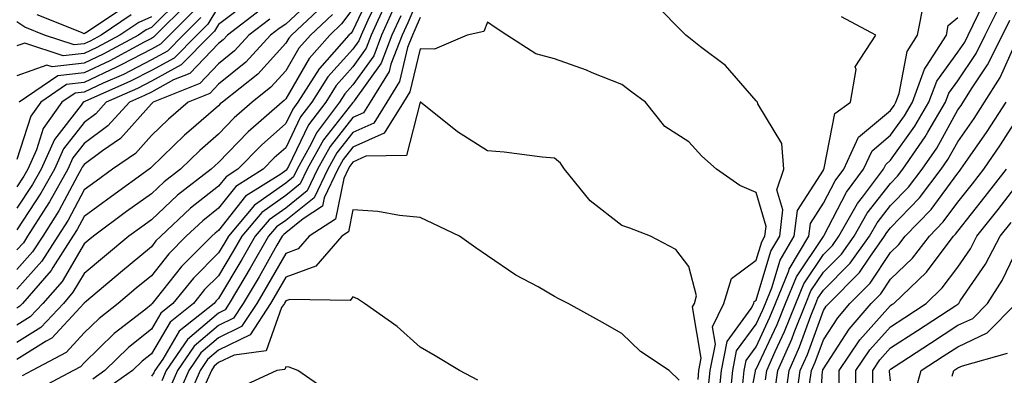
# Model space of a CAD drawing. Units: inches. Extents: x 1031843 to 1034483, y 7218698 to 7221338.
# Drawn here: x 1032348 to 1032495, y 7219191 to 7219244 of the extents above; entities that cross this region are included whole.
import ezdxf

# ---------------------------------------------------------------- set-up
doc = ezdxf.new("R2010")
doc.units = ezdxf.units.IN
doc.header["$MEASUREMENT"] = 0
doc.layers.add('Contour_10317218', color=7, linetype='Continuous', true_color=0xfe7e9f)

msp = doc.modelspace()

# ---------------------------------------------------------------- linework, layer by layer
at = {"layer": 'Contour_10317218'}
for points in [[(1032459.44, 7219190.53, 2983), (1032459.63, 7219191.92, 2983), (1032460.86, 7219194.73, 2983), (1032462.25, 7219197.72, 2983), (1032463.93, 7219201.92, 2983), (1032465.12, 7219204.85, 2983), (1032468.05, 7219209.22, 2983), (1032469.4, 7219210.57, 2983), (1032470.35, 7219211.92, 2983), (1032473.15, 7219216.82, 2983), (1032473.89, 7219217.76, 2983), (1032477, 7219221.92, 2983), (1032477.33, 7219222.64, 2983), (1032478.05, 7219223.25, 2983), (1032481.64, 7219228.33, 2983), (1032483.75, 7219231.92, 2983), (1032484.91, 7219235.06, 2983), (1032488.05, 7219239.36, 2983), (1032489.09, 7219240.88, 2983), (1032489.59, 7219241.92, 2983), (1032491.1, 7219244.97, 2983), (1032492.29, 7219247.68, 2983), (1032494.94, 7219251.92, 2983), (1032495.69, 7219254.28, 2983)], [(1032460.9, 7219189.07, 2982), (1032461.29, 7219191.92, 2982), (1032463.36, 7219196.61, 2982), (1032463.69, 7219197.56, 2982), (1032465.43, 7219201.92, 2982), (1032466.19, 7219203.78, 2982), (1032468.05, 7219206.57, 2982), (1032470.73, 7219209.24, 2982), (1032472.62, 7219211.92, 2982), (1032474.59, 7219215.38, 2982), (1032478.05, 7219219.81, 2982), (1032479.09, 7219220.88, 2982), (1032479.89, 7219221.92, 2982), (1032483.21, 7219226.76, 2982), (1032483.58, 7219227.45, 2982), (1032486.21, 7219231.92, 2982), (1032486.7, 7219233.27, 2982), (1032488.05, 7219235.1, 2982), (1032490.78, 7219239.19, 2982), (1032492.15, 7219241.92, 2982), (1032494.1, 7219245.87, 2982), (1032498.05, 7219251.71, 2982)], [(1032401, 7219248.97, 2981), (1032398.05, 7219242.62, 2981), (1032397.76, 7219242.21, 2981), (1032397.44, 7219241.92, 2981), (1032393.05, 7219236.92, 2981), (1032393.03, 7219236.9, 2981), (1032389.85, 7219231.92, 2981), (1032389.09, 7219230.88, 2981), (1032388.05, 7219228.76, 2981), (1032384.44, 7219225.53, 2981), (1032380.94, 7219221.92, 2981), (1032379.16, 7219220.81, 2981), (1032378.05, 7219219.4, 2981), (1032373.87, 7219216.1, 2981), (1032369.44, 7219211.92, 2981), (1032368.73, 7219211.24, 2981), (1032368.05, 7219210.34, 2981), (1032363.44, 7219206.53, 2981), (1032358.4, 7219202.27, 2981), (1032358.05, 7219201.98, 2981), (1032358.03, 7219201.94, 2981), (1032358.01, 7219201.92, 2981), (1032357.44, 7219201.31, 2981), (1032353.25, 7219196.72, 2981), (1032352.42, 7219196.3, 2981), (1032348.05, 7219193.54, 2981)], [(1032392.37, 7219247.6, 2977), (1032388.05, 7219243.52, 2977), (1032387.07, 7219242.9, 2977), (1032385.78, 7219241.92, 2977), (1032382.09, 7219237.88, 2977), (1032378.05, 7219234.58, 2977), (1032376.74, 7219233.23, 2977), (1032373.52, 7219231.92, 2977), (1032370.59, 7219229.38, 2977), (1032368.05, 7219226.94, 2977), (1032365.69, 7219224.28, 2977), (1032362.29, 7219221.92, 2977), (1032359.83, 7219220.14, 2977), (1032358.05, 7219218.83, 2977), (1032355.65, 7219214.32, 2977), (1032354.12, 7219211.92, 2977), (1032351.76, 7219208.21, 2977), (1032348.05, 7219204.05, 2977)], [(1032372.5, 7219247.47, 2969), (1032368.05, 7219243.03, 2969), (1032367.29, 7219242.68, 2969), (1032366.16, 7219241.92, 2969), (1032360.9, 7219239.07, 2969), (1032358.05, 7219237.74, 2969), (1032353.3, 7219237.17, 2969), (1032352.52, 7219237.45, 2969), (1032348.05, 7219235.85, 2969)], [(1032402.03, 7219247.94, 2982), (1032400.26, 7219244.13, 2982), (1032399.26, 7219241.92, 2982), (1032398.91, 7219241.06, 2982), (1032398.05, 7219239.83, 2982), (1032394.3, 7219235.67, 2982), (1032391.92, 7219231.92, 2982), (1032390.26, 7219229.71, 2982), (1032388.05, 7219225.12, 2982), (1032386.35, 7219223.62, 2982), (1032384.71, 7219221.92, 2982), (1032380.63, 7219219.34, 2982), (1032378.05, 7219216.1, 2982), (1032375.73, 7219214.24, 2982), (1032373.25, 7219211.92, 2982), (1032370.65, 7219209.32, 2982), (1032368.05, 7219206.04, 2982), (1032365.8, 7219204.17, 2982), (1032363.13, 7219201.92, 2982), (1032360.28, 7219199.69, 2982), (1032358.05, 7219197.53, 2982), (1032355.37, 7219194.6, 2982), (1032350.3, 7219191.92, 2982), (1032348.83, 7219191.14, 2982)], [(1032408.05, 7219248.05, 2986), (1032406.21, 7219243.76, 2986), (1032405.37, 7219241.92, 2986), (1032403.71, 7219237.58, 2986), (1032403.46, 7219236.51, 2986), (1032400.61, 7219231.92, 2986), (1032399.63, 7219230.34, 2986), (1032398.05, 7219229.63, 2986), (1032394.65, 7219225.32, 2986), (1032392.78, 7219221.92, 2986), (1032391.25, 7219218.72, 2986), (1032388.05, 7219216.14, 2986), (1032385.59, 7219214.38, 2986), (1032383.5, 7219211.92, 2986), (1032381.51, 7219208.46, 2986), (1032378.05, 7219202.66, 2986), (1032377.68, 7219202.29, 2986), (1032377.39, 7219201.92, 2986), (1032372.21, 7219197.76, 2986), (1032369.75, 7219193.62, 2986), (1032368.58, 7219191.92, 2986), (1032368.42, 7219191.55, 2986), (1032368.05, 7219191.1, 2986)], [(1032382.87, 7219247.1, 2974), (1032378.05, 7219243.48, 2974), (1032377.46, 7219242.51, 2974), (1032376.86, 7219241.92, 2974), (1032372.5, 7219237.47, 2974), (1032368.05, 7219235.03, 2974), (1032366, 7219233.97, 2974), (1032361.35, 7219231.92, 2974), (1032359.77, 7219230.2, 2974), (1032358.05, 7219228.91, 2974), (1032355, 7219224.97, 2974), (1032353.64, 7219221.92, 2974), (1032351.62, 7219218.35, 2974), (1032348.05, 7219212.9, 2974)], [(1032393.62, 7219246.35, 2978), (1032388.89, 7219241.92, 2978), (1032388.5, 7219241.47, 2978), (1032388.05, 7219240.71, 2978), (1032383.89, 7219236.08, 2978), (1032378.62, 7219231.92, 2978), (1032378.3, 7219231.67, 2978), (1032378.05, 7219231.39, 2978), (1032373.99, 7219227.86, 2978), (1032372.97, 7219227, 2978), (1032368.05, 7219222.21, 2978), (1032367.91, 7219222.06, 2978), (1032367.72, 7219221.92, 2978), (1032362.11, 7219217.86, 2978), (1032358.05, 7219214.87, 2978), (1032357.03, 7219212.94, 2978), (1032356.37, 7219211.92, 2978), (1032353.38, 7219207.25, 2978), (1032353.15, 7219206.82, 2978), (1032348.89, 7219201.92, 2978), (1032348.48, 7219201.49, 2978), (1032348.05, 7219201.22, 2978)], [(1032378.05, 7219246.18, 2973), (1032376.45, 7219243.52, 2973), (1032374.83, 7219241.92, 2973), (1032371.47, 7219238.5, 2973), (1032368.05, 7219236.63, 2973), (1032364.94, 7219235.03, 2973), (1032358.17, 7219232.04, 2973), (1032358.05, 7219231.98, 2973), (1032357.99, 7219231.98, 2973), (1032357.91, 7219231.92, 2973), (1032357.6, 7219231.47, 2973), (1032353.62, 7219226.35, 2973), (1032351.64, 7219221.92, 2973), (1032350.35, 7219219.62, 2973), (1032348.05, 7219216.1, 2973)], [(1032398.05, 7219245.85, 2980), (1032396.37, 7219243.6, 2980), (1032394.59, 7219241.92, 2980), (1032391.53, 7219238.44, 2980), (1032388.05, 7219232.43, 2980), (1032387.8, 7219232.17, 2980), (1032387.5, 7219231.92, 2980), (1032382.46, 7219227.51, 2980), (1032378.05, 7219222.92, 2980), (1032377.52, 7219222.45, 2980), (1032376.96, 7219221.92, 2980), (1032371.94, 7219218.03, 2980), (1032368.05, 7219214.38, 2980), (1032366.62, 7219213.35, 2980), (1032364.69, 7219211.92, 2980), (1032361.06, 7219208.91, 2980), (1032358.05, 7219206.37, 2980), (1032356.39, 7219203.58, 2980), (1032354.96, 7219201.92, 2980), (1032351.62, 7219198.35, 2980), (1032348.05, 7219196.1, 2980)], [(1032373.38, 7219246.59, 2970), (1032368.69, 7219241.92, 2970), (1032368.38, 7219241.59, 2970), (1032368.05, 7219241.41, 2970), (1032367, 7219240.87, 2970), (1032361.88, 7219238.09, 2970), (1032358.05, 7219236.3, 2970), (1032354.12, 7219235.85, 2970), (1032348.4, 7219231.92, 2970)], [(1032403.05, 7219246.92, 2983), (1032400.78, 7219241.92, 2983), (1032400.02, 7219239.95, 2983), (1032398.05, 7219237.17, 2983), (1032395.57, 7219234.4, 2983), (1032393.99, 7219231.92, 2983), (1032391.45, 7219228.52, 2983), (1032388.44, 7219222.31, 2983), (1032388.23, 7219221.92, 2983), (1032388.17, 7219221.8, 2983), (1032388.05, 7219221.71, 2983), (1032387.31, 7219221.18, 2983), (1032382.07, 7219217.9, 2983), (1032378.05, 7219212.8, 2983), (1032377.56, 7219212.41, 2983), (1032377.03, 7219211.92, 2983), (1032372.54, 7219207.43, 2983), (1032368.77, 7219202.64, 2983), (1032368.19, 7219201.92, 2983), (1032368.11, 7219201.86, 2983), (1032368.05, 7219201.74, 2983), (1032367.21, 7219201.08, 2983), (1032362.54, 7219197.43, 2983), (1032358.05, 7219193.07, 2983), (1032357.5, 7219192.47, 2983), (1032356.47, 7219191.92, 2983), (1032350.96, 7219189.01, 2983)], [(1032363.95, 7219246.02, 2966), (1032358.54, 7219242.41, 2966), (1032358.05, 7219242.12, 2966), (1032357.68, 7219242.29, 2966), (1032351.06, 7219244.93, 2966)], [(1032404.1, 7219245.87, 2984), (1032402.31, 7219241.92, 2984), (1032401.14, 7219238.83, 2984), (1032398.05, 7219234.5, 2984), (1032396.82, 7219233.15, 2984), (1032396.04, 7219231.92, 2984), (1032392.62, 7219227.35, 2984), (1032391.82, 7219225.69, 2984), (1032389.75, 7219221.92, 2984), (1032389.2, 7219220.77, 2984), (1032388.05, 7219219.85, 2984), (1032383.42, 7219216.55, 2984), (1032379.51, 7219211.92, 2984), (1032378.99, 7219210.98, 2984), (1032378.05, 7219209.44, 2984), (1032374.3, 7219205.67, 2984), (1032371.25, 7219201.92, 2984), (1032369.48, 7219200.49, 2984), (1032368.05, 7219198.09, 2984), (1032364.63, 7219195.34, 2984), (1032361.12, 7219191.92, 2984), (1032359.32, 7219190.65, 2984)], [(1032452.44, 7219187.53, 2987), (1032452.89, 7219191.92, 2987), (1032453.73, 7219196.24, 2987), (1032457.31, 7219201.18, 2987), (1032457.68, 7219201.92, 2987), (1032457.76, 7219202.21, 2987), (1032458.05, 7219202.41, 2987), (1032460.24, 7219209.73, 2987), (1032461.55, 7219211.92, 2987), (1032462.01, 7219215.88, 2987), (1032461.14, 7219218.83, 2987), (1032462.15, 7219221.92, 2987), (1032461.88, 7219225.75, 2987), (1032458.28, 7219231.69, 2987), (1032458.25, 7219231.92, 2987), (1032458.17, 7219232.04, 2987), (1032458.05, 7219232.13, 2987), (1032453.5, 7219237.37, 2987), (1032449.79, 7219240.18, 2987), (1032448.05, 7219241.57, 2987), (1032447.85, 7219241.72, 2987), (1032447.58, 7219241.92, 2987), (1032442.84, 7219246.71, 2987)], [(1032456.06, 7219189.93, 2985), (1032456.27, 7219191.92, 2985), (1032456.57, 7219193.4, 2985), (1032458.05, 7219195.47, 2985), (1032460.1, 7219199.87, 2985), (1032460.92, 7219201.92, 2985), (1032462.91, 7219206.78, 2985), (1032462.97, 7219207, 2985), (1032465.9, 7219211.92, 2985), (1032466.12, 7219213.85, 2985), (1032468.05, 7219216.84, 2985), (1032469.79, 7219220.18, 2985), (1032471.08, 7219221.92, 2985), (1032473.28, 7219226.69, 2985), (1032478.05, 7219230.69, 2985), (1032478.56, 7219231.41, 2985), (1032478.85, 7219231.92, 2985), (1032479.32, 7219233.19, 2985), (1032480.51, 7219239.46, 2985), (1032482.07, 7219241.92, 2985), (1032483.07, 7219246.9, 2985)], [(1032384.28, 7219245.69, 2975), (1032379.38, 7219241.92, 2975), (1032378.75, 7219241.22, 2975), (1032378.05, 7219240.65, 2975), (1032373.77, 7219236.2, 2975), (1032371.37, 7219235.24, 2975), (1032368.05, 7219233.42, 2975), (1032367.05, 7219232.92, 2975), (1032364.79, 7219231.92, 2975), (1032361.59, 7219228.38, 2975), (1032358.05, 7219225.77, 2975), (1032356.37, 7219223.6, 2975), (1032355.63, 7219221.92, 2975), (1032352.91, 7219217.06, 2975), (1032352.35, 7219216.22, 2975), (1032349.61, 7219211.92, 2975), (1032349.01, 7219210.96, 2975), (1032348.05, 7219209.89, 2975)], [(1032374.4, 7219245.57, 2971), (1032370.75, 7219241.92, 2971), (1032369.42, 7219240.55, 2971), (1032368.05, 7219239.81, 2971), (1032363.67, 7219237.55, 2971), (1032362.85, 7219237.12, 2971), (1032358.05, 7219234.85, 2971), (1032355.41, 7219234.56, 2971), (1032351.59, 7219231.92, 2971), (1032350.12, 7219229.85, 2971), (1032348.05, 7219223.38, 2971)], [(1032395, 7219244.97, 2979), (1032391.74, 7219241.92, 2979), (1032390, 7219239.97, 2979), (1032388.05, 7219236.57, 2979), (1032385.84, 7219234.13, 2979), (1032383.05, 7219231.92, 2979), (1032380.39, 7219229.58, 2979), (1032378.05, 7219227.15, 2979), (1032375.26, 7219224.71, 2979), (1032372.37, 7219221.92, 2979), (1032369.94, 7219220.03, 2979), (1032368.05, 7219218.27, 2979), (1032364.36, 7219215.61, 2979), (1032359.42, 7219211.92, 2979), (1032358.67, 7219211.3, 2979), (1032358.05, 7219210.79, 2979), (1032354.77, 7219205.2, 2979), (1032351.92, 7219201.92, 2979), (1032350.04, 7219199.93, 2979), (1032348.05, 7219198.66, 2979)], [(1032365.06, 7219244.91, 2967), (1032360.59, 7219241.92, 2967), (1032358.95, 7219241.02, 2967), (1032358.05, 7219240.61, 2967), (1032356.57, 7219240.44, 2967), (1032352.15, 7219241.92, 2967), (1032349.22, 7219243.09, 2967), (1032348.05, 7219243.89, 2967)], [(1032368.05, 7219244.65, 2968), (1032366.17, 7219243.8, 2968), (1032363.36, 7219241.92, 2968), (1032359.92, 7219240.05, 2968), (1032358.05, 7219239.17, 2968), (1032354.94, 7219238.81, 2968), (1032349.24, 7219240.73, 2968), (1032348.05, 7219240.3, 2968)], [(1032375.41, 7219244.56, 2972), (1032372.78, 7219241.92, 2972), (1032370.45, 7219239.52, 2972), (1032368.05, 7219238.23, 2972), (1032363.91, 7219236.06, 2972), (1032360.86, 7219234.73, 2972), (1032358.05, 7219233.42, 2972), (1032356.7, 7219233.27, 2972), (1032354.75, 7219231.92, 2972), (1032351.96, 7219228.01, 2972), (1032350.94, 7219224.81, 2972), (1032349.65, 7219221.92, 2972), (1032349.09, 7219220.88, 2972), (1032348.05, 7219219.32, 2972)], [(1032405.16, 7219244.81, 2985), (1032403.85, 7219241.92, 2985), (1032402.23, 7219237.74, 2985), (1032398.25, 7219232.12, 2985), (1032398.13, 7219231.92, 2985), (1032398.09, 7219231.88, 2985), (1032398.05, 7219231.86, 2985), (1032393.67, 7219226.3, 2985), (1032391.25, 7219221.92, 2985), (1032390.22, 7219219.75, 2985), (1032388.05, 7219217.99, 2985), (1032384.5, 7219215.47, 2985), (1032381.51, 7219211.92, 2985), (1032380.24, 7219209.73, 2985), (1032378.05, 7219206.04, 2985), (1032375.98, 7219203.99, 2985), (1032374.32, 7219201.92, 2985), (1032370.84, 7219199.13, 2985), (1032368.05, 7219194.42, 2985), (1032366.66, 7219193.31, 2985), (1032365.24, 7219191.92, 2985), (1032361.04, 7219188.93, 2985)], [(1032408.05, 7219244.54, 2987), (1032407.27, 7219242.7, 2987), (1032406.92, 7219241.92, 2987), (1032406.19, 7219240.06, 2987), (1032404.98, 7219234.99, 2987), (1032403.09, 7219231.92, 2987), (1032401.16, 7219228.81, 2987), (1032398.05, 7219227.41, 2987), (1032395.63, 7219224.34, 2987), (1032394.3, 7219221.92, 2987), (1032392.29, 7219217.68, 2987), (1032388.05, 7219214.28, 2987), (1032386.66, 7219213.31, 2987), (1032385.49, 7219211.92, 2987), (1032382.78, 7219207.19, 2987), (1032381.96, 7219205.83, 2987), (1032379.65, 7219201.92, 2987), (1032379.03, 7219200.94, 2987), (1032378.05, 7219200.47, 2987), (1032373.42, 7219196.55, 2987), (1032370.26, 7219191.92, 2987), (1032369.59, 7219190.38, 2987)], [(1032454.18, 7219188.05, 2986), (1032454.59, 7219191.92, 2986), (1032455.14, 7219194.83, 2986), (1032458.05, 7219198.83, 2986), (1032459.03, 7219200.94, 2986), (1032459.42, 7219201.92, 2986), (1032460.37, 7219204.24, 2986), (1032461.6, 7219208.37, 2986), (1032463.71, 7219211.92, 2986), (1032464.18, 7219215.79, 2986), (1032468.05, 7219221.8, 2986), (1032468.09, 7219221.88, 2986), (1032468.13, 7219221.92, 2986), (1032468.19, 7219222.06, 2986), (1032469.75, 7219230.22, 2986), (1032472.11, 7219231.92, 2986), (1032472.91, 7219236.78, 2986), (1032472.78, 7219237.19, 2986), (1032475.86, 7219241.92, 2986), (1032470.76, 7219244.63, 2986)], [(1032456.35, 7219183.62, 2984), (1032457.95, 7219191.82, 2984), (1032457.95, 7219191.92, 2984), (1032457.97, 7219192, 2984), (1032458.05, 7219192.1, 2984), (1032461.17, 7219198.8, 2984), (1032462.42, 7219201.92, 2984), (1032464.07, 7219205.9, 2984), (1032468.05, 7219211.9, 2984), (1032468.07, 7219211.9, 2984), (1032468.07, 7219211.92, 2984), (1032468.11, 7219211.98, 2984), (1032471.49, 7219218.48, 2984), (1032474.03, 7219221.92, 2984), (1032475.3, 7219224.67, 2984), (1032478.05, 7219226.98, 2984), (1032480.1, 7219229.87, 2984), (1032481.31, 7219231.92, 2984), (1032483.11, 7219236.86, 2984), (1032483.4, 7219237.27, 2984), (1032486.35, 7219241.92, 2984), (1032486.62, 7219243.35, 2984), (1032488.05, 7219244.54, 2984)], [(1032385.67, 7219244.3, 2976), (1032382.58, 7219241.92, 2976), (1032380.41, 7219239.56, 2976), (1032378.05, 7219237.62, 2976), (1032375.26, 7219234.71, 2976), (1032368.32, 7219231.92, 2976), (1032368.19, 7219231.78, 2976), (1032368.05, 7219231.67, 2976), (1032363.46, 7219226.51, 2976), (1032360.8, 7219224.67, 2976), (1032358.05, 7219222.62, 2976), (1032357.74, 7219222.23, 2976), (1032357.6, 7219221.92, 2976), (1032357.05, 7219220.92, 2976), (1032354.26, 7219215.71, 2976), (1032351.88, 7219211.92, 2976), (1032350.37, 7219209.6, 2976), (1032348.05, 7219206.96, 2976)], [(1032450.92, 7219189.05, 2988), (1032451.21, 7219191.92, 2988), (1032451.98, 7219195.85, 2988), (1032451.53, 7219198.44, 2988), (1032453.26, 7219201.92, 2988), (1032454.36, 7219205.61, 2988), (1032458.05, 7219208.35, 2988), (1032458.87, 7219211.1, 2988), (1032459.36, 7219211.92, 2988), (1032459.53, 7219213.4, 2988), (1032458.05, 7219218.46, 2988), (1032455.63, 7219219.5, 2988), (1032452.17, 7219221.92, 2988), (1032449.98, 7219223.85, 2988), (1032448.05, 7219225.98, 2988), (1032444.44, 7219228.31, 2988), (1032441.59, 7219231.92, 2988), (1032439.53, 7219233.4, 2988), (1032438.05, 7219234.56, 2988), (1032433.66, 7219236.31, 2988), (1032432.82, 7219236.69, 2988), (1032428.05, 7219238.38, 2988), (1032425.26, 7219239.13, 2988), (1032420.94, 7219241.92, 2988), (1032419.2, 7219243.07, 2988), (1032418.05, 7219243.85, 2988), (1032417.52, 7219242.45, 2988), (1032415.04, 7219241.92, 2988), (1032410.16, 7219239.81, 2988), (1032408.05, 7219239.89, 2988), (1032406.51, 7219233.46, 2988), (1032405.57, 7219231.92, 2988), (1032402.68, 7219227.29, 2988), (1032398.05, 7219225.2, 2988), (1032396.6, 7219223.37, 2988), (1032395.8, 7219221.92, 2988), (1032393.79, 7219217.66, 2988), (1032393.54, 7219216.43, 2988), (1032390.65, 7219214.52, 2988), (1032388.05, 7219212.43, 2988), (1032387.76, 7219212.21, 2988), (1032387.5, 7219211.92, 2988), (1032386.74, 7219210.61, 2988), (1032384.07, 7219205.9, 2988), (1032381.7, 7219201.92, 2988), (1032380.26, 7219199.71, 2988), (1032378.05, 7219198.64, 2988), (1032374.42, 7219195.55, 2988), (1032371.94, 7219191.92, 2988), (1032370.76, 7219189.21, 2988)], [(1032462.37, 7219187.6, 2981), (1032462.95, 7219191.92, 2981), (1032464.51, 7219195.46, 2981), (1032466.19, 7219200.06, 2981), (1032466.92, 7219201.92, 2981), (1032467.25, 7219202.72, 2981), (1032468.05, 7219203.91, 2981), (1032472.05, 7219207.92, 2981), (1032474.89, 7219211.92, 2981), (1032476.04, 7219213.93, 2981), (1032478.05, 7219216.51, 2981), (1032480.71, 7219219.26, 2981), (1032482.74, 7219221.92, 2981), (1032484.91, 7219225.06, 2981), (1032488.05, 7219230.75, 2981), (1032488.54, 7219231.43, 2981), (1032488.85, 7219231.92, 2981), (1032490.2, 7219234.07, 2981), (1032492.48, 7219237.49, 2981), (1032494.71, 7219241.92, 2981), (1032495.82, 7219244.15, 2981)], [(1032464.07, 7219187.94, 2980), (1032464.61, 7219191.92, 2980), (1032465.67, 7219194.3, 2980), (1032468.05, 7219200.85, 2980), (1032468.48, 7219201.49, 2980), (1032468.85, 7219201.92, 2980), (1032473.44, 7219206.53, 2980), (1032474.96, 7219208.83, 2980), (1032477.17, 7219211.92, 2980), (1032477.48, 7219212.49, 2980), (1032478.05, 7219213.21, 2980), (1032482.33, 7219217.64, 2980), (1032485.59, 7219221.92, 2980), (1032486.59, 7219223.38, 2980), (1032488.05, 7219226, 2980), (1032490.47, 7219229.5, 2980), (1032492.05, 7219231.92, 2980), (1032494.38, 7219235.59, 2980), (1032496.51, 7219240.38, 2980)], [(1032449.4, 7219190.57, 2989), (1032449.53, 7219191.92, 2989), (1032449.89, 7219193.76, 2989), (1032448.58, 7219201.39, 2989), (1032448.85, 7219201.92, 2989), (1032449.18, 7219203.05, 2989), (1032448.05, 7219207.41, 2989), (1032446.08, 7219209.95, 2989), (1032442.35, 7219211.92, 2989), (1032439.26, 7219213.13, 2989), (1032438.05, 7219213.54, 2989), (1032433.34, 7219217.21, 2989), (1032429.53, 7219221.92, 2989), (1032428.95, 7219222.82, 2989), (1032428.05, 7219223.56, 2989), (1032426.23, 7219223.74, 2989), (1032420.57, 7219224.44, 2989), (1032418.05, 7219224.67, 2989), (1032413.6, 7219227.47, 2989), (1032408.11, 7219231.92, 2989), (1032408.07, 7219231.94, 2989), (1032408.05, 7219231.94, 2989), (1032408.05, 7219231.92, 2989), (1032408.03, 7219231.9, 2989), (1032406.02, 7219223.95, 2989), (1032399.98, 7219223.85, 2989), (1032398.05, 7219222.97, 2989), (1032397.58, 7219222.39, 2989), (1032397.33, 7219221.92, 2989), (1032396.68, 7219220.55, 2989), (1032395.47, 7219214.5, 2989), (1032391.55, 7219211.92, 2989), (1032389.92, 7219210.05, 2989), (1032388.05, 7219209.36, 2989), (1032385.34, 7219204.63, 2989), (1032383.73, 7219201.92, 2989), (1032381.49, 7219198.48, 2989), (1032378.05, 7219196.78, 2989), (1032375.41, 7219194.56, 2989), (1032373.62, 7219191.92, 2989), (1032371.94, 7219188.03, 2989)], [(1032466, 7219189.87, 2979), (1032466.27, 7219191.92, 2979), (1032466.82, 7219193.15, 2979), (1032468.05, 7219196.51, 2979), (1032470.18, 7219199.79, 2979), (1032472.01, 7219201.92, 2979), (1032475.02, 7219204.95, 2979), (1032478.05, 7219209.5, 2979), (1032479.28, 7219210.69, 2979), (1032480.24, 7219211.92, 2979), (1032484.07, 7219215.9, 2979), (1032488.05, 7219221.31, 2979), (1032488.32, 7219221.65, 2979), (1032488.52, 7219221.92, 2979), (1032489.57, 7219223.44, 2979), (1032492.42, 7219227.55, 2979), (1032495.26, 7219231.92, 2979)], [(1032467.33, 7219182.64, 2978), (1032467.93, 7219191.8, 2978), (1032467.95, 7219191.92, 2978), (1032467.97, 7219192, 2978), (1032468.05, 7219192.19, 2978), (1032471.88, 7219198.09, 2978), (1032475.18, 7219201.92, 2978), (1032476.6, 7219203.37, 2978), (1032478.05, 7219205.51, 2978), (1032481.31, 7219208.66, 2978), (1032483.83, 7219211.92, 2978), (1032485.9, 7219214.07, 2978), (1032488.05, 7219217, 2978), (1032490.22, 7219219.75, 2978), (1032491.92, 7219221.92, 2978), (1032494.42, 7219225.55, 2978), (1032498.05, 7219231.24, 2978)], [(1032470.39, 7219189.58, 2977), (1032470.39, 7219191.92, 2977), (1032473.5, 7219196.47, 2977), (1032478.05, 7219201.61, 2977), (1032478.23, 7219201.74, 2977), (1032478.52, 7219201.92, 2977), (1032483.38, 7219206.59, 2977), (1032485.26, 7219209.13, 2977), (1032487.41, 7219211.92, 2977), (1032487.72, 7219212.25, 2977), (1032488.05, 7219212.68, 2977), (1032492.13, 7219217.84, 2977), (1032495.32, 7219221.92, 2977)], [(1032472.91, 7219187.06, 2976), (1032472.89, 7219191.92, 2976), (1032474.98, 7219194.99, 2976), (1032478.05, 7219198.44, 2976), (1032480.16, 7219199.81, 2976), (1032483.36, 7219201.92, 2976), (1032485.75, 7219204.22, 2976), (1032488.05, 7219207.33, 2976), (1032489.92, 7219210.05, 2976), (1032490.9, 7219211.92, 2976), (1032494.07, 7219215.9, 2976), (1032498.05, 7219221.08, 2976)], [(1032446.59, 7219190.46, 2990), (1032445.08, 7219191.92, 2990), (1032440.86, 7219194.73, 2990), (1032438.05, 7219197.43, 2990), (1032435.18, 7219199.05, 2990), (1032430.06, 7219201.92, 2990), (1032428.71, 7219202.58, 2990), (1032428.05, 7219202.97, 2990), (1032425.59, 7219204.38, 2990), (1032422.27, 7219206.14, 2990), (1032418.05, 7219209.03, 2990), (1032416.33, 7219210.2, 2990), (1032413.89, 7219211.92, 2990), (1032409.94, 7219213.81, 2990), (1032408.05, 7219214.75, 2990), (1032404.96, 7219215.01, 2990), (1032401.76, 7219215.63, 2990), (1032398.05, 7219215.85, 2990), (1032397.39, 7219212.58, 2990), (1032396.41, 7219211.92, 2990), (1032392.52, 7219207.45, 2990), (1032388.05, 7219205.83, 2990), (1032386.62, 7219203.35, 2990), (1032385.78, 7219201.92, 2990), (1032382.74, 7219197.23, 2990), (1032378.05, 7219194.95, 2990), (1032376.41, 7219193.56, 2990), (1032375.3, 7219191.92, 2990), (1032373.21, 7219187.08, 2990)], [(1032475.41, 7219189.28, 2975), (1032475.39, 7219191.92, 2975), (1032476.47, 7219193.5, 2975), (1032478.05, 7219195.28, 2975), (1032482.07, 7219197.9, 2975), (1032487.76, 7219201.63, 2975), (1032488.05, 7219201.82, 2975), (1032488.11, 7219201.86, 2975), (1032488.19, 7219201.92, 2975), (1032488.42, 7219202.29, 2975), (1032492.19, 7219207.78, 2975), (1032494.36, 7219211.92, 2975), (1032496, 7219213.97, 2975)], [(1032478.05, 7219190.36, 2974), (1032477.89, 7219191.76, 2974), (1032477.89, 7219191.92, 2974), (1032477.95, 7219192.02, 2974), (1032478.05, 7219192.12, 2974), (1032478.6, 7219192.47, 2974), (1032483.99, 7219195.98, 2974), (1032488.05, 7219198.66, 2974), (1032490.28, 7219199.69, 2974), (1032492.46, 7219201.92, 2974), (1032494.65, 7219205.32, 2974), (1032497.58, 7219211.45, 2974)], [(1032416.62, 7219190.49, 2991), (1032413.91, 7219191.92, 2991), (1032410.26, 7219194.13, 2991), (1032408.05, 7219195.42, 2991), (1032404.63, 7219198.5, 2991), (1032399.75, 7219201.92, 2991), (1032398.75, 7219202.62, 2991), (1032398.05, 7219202.9, 2991), (1032397.64, 7219202.33, 2991), (1032388.64, 7219202.51, 2991), (1032388.05, 7219202.29, 2991), (1032387.91, 7219202.06, 2991), (1032387.84, 7219201.92, 2991), (1032387.42, 7219201.3, 2991), (1032385.12, 7219194.85, 2991), (1032380.35, 7219194.22, 2991), (1032378.05, 7219193.09, 2991), (1032377.42, 7219192.55, 2991), (1032376.98, 7219191.92, 2991), (1032376.16, 7219190.03, 2991)], [(1032481.62, 7219188.35, 2973), (1032482.6, 7219191.92, 2973), (1032485.9, 7219194.07, 2973), (1032488.05, 7219195.47, 2973), (1032492.42, 7219197.55, 2973), (1032496.74, 7219201.92, 2973)], [(1032487.23, 7219191.1, 2972), (1032487.46, 7219191.92, 2972), (1032488.05, 7219192.31, 2972), (1032488.77, 7219192.64, 2972), (1032495.47, 7219194.5, 2972)], [(1032394.69, 7219188.56, 2992), (1032389.85, 7219191.92, 2992), (1032388.54, 7219192.41, 2992), (1032388.05, 7219192.49, 2992), (1032387.89, 7219192.08, 2992), (1032386.74, 7219191.92, 2992), (1032380.8, 7219189.17, 2992)]]:
    msp.add_polyline3d(points, dxfattribs=at)

doc.saveas('drawing.dxf')
